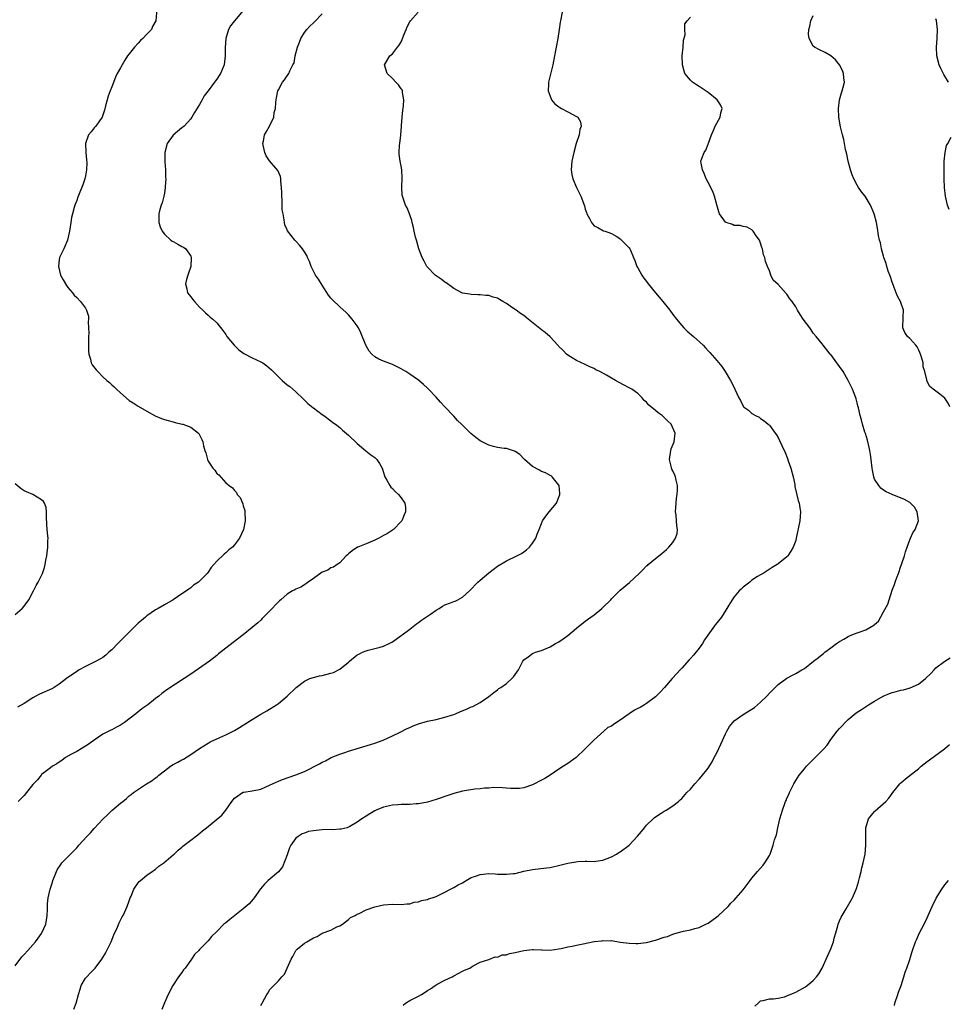
# Model space of a CAD drawing. Units: inches. Extents: x 2604000 to 2607000, y 1512000 to 1515000.
# Drawn here: x 2604884 to 2605096, y 1513635 to 1513859 of the extents above; entities that cross this region are included whole.
import ezdxf

# ---------------------------------------------------------------- set-up
doc = ezdxf.new("R2010")
doc.units = ezdxf.units.IN
doc.header["$MEASUREMENT"] = 0
doc.layers.add('LD26041512_10ft', color=63, linetype='Continuous')

msp = doc.modelspace()

# ---------------------------------------------------------------- linework, layer by layer
at = {"layer": 'LD26041512_10ft'}
for points, elevation in [([(2604915.38, 1513862.62), (2604915.07, 1513859), (2604914.33, 1513857.67), (2604914.03, 1513857), (2604913, 1513855.99), (2604912.12, 1513855), (2604911.52, 1513854.48), (2604911, 1513853.88), (2604910.2, 1513853), (2604909, 1513851.5), (2604908.62, 1513851), (2604907.98, 1513850.02), (2604907.35, 1513849), (2604907, 1513848.3), (2604906.27, 1513847), (2604905.83, 1513846.17), (2604905, 1513843.96), (2604904.61, 1513843), (2604904.19, 1513841.81), (2604903.93, 1513841), (2604903.58, 1513839.58), (2604903.36, 1513838.64), (2604903, 1513837.46), (2604902.8, 1513837), (2604902.18, 1513836.18), (2604901.34, 1513835), (2604901, 1513834.62), (2604900.29, 1513833.71), (2604899.72, 1513833), (2604899.02, 1513831), (2604899.08, 1513829), (2604899.27, 1513827.27), (2604899.28, 1513826.72), (2604899.25, 1513825), (2604899, 1513823.67), (2604898.86, 1513823), (2604898.38, 1513821.62), (2604897.57, 1513819.57), (2604897.23, 1513818.77), (2604897, 1513818.03), (2604896.61, 1513817), (2604896.46, 1513816.46), (2604896.01, 1513815), (2604895.82, 1513814.18), (2604895.63, 1513813), (2604895.36, 1513811), (2604894.94, 1513809), (2604894.06, 1513807), (2604893.06, 1513805), (2604893, 1513804.58), (2604892.83, 1513803), (2604893.34, 1513801), (2604893.91, 1513799.91), (2604894.64, 1513798.64), (2604895, 1513798.21), (2604896.06, 1513797), (2604896.46, 1513796.46), (2604897, 1513795.89), (2604897.9, 1513795), (2604899, 1513793.46), (2604899.27, 1513793), (2604899.68, 1513791.68), (2604899.7, 1513791), (2604899.63, 1513790.37), (2604899.73, 1513789), (2604899.74, 1513787.74), (2604899.7, 1513787), (2604899.73, 1513786.27), (2604899.66, 1513783.66), (2604899.76, 1513783), (2604900.12, 1513781.88), (2604900.29, 1513781), (2604900.56, 1513780.56), (2604901.44, 1513779.44), (2604901.79, 1513779), (2604903, 1513777.84), (2604903.91, 1513777), (2604904.5, 1513776.5), (2604905, 1513776), (2604905.57, 1513775.57), (2604906.11, 1513775), (2604907, 1513774.14), (2604909, 1513772.39), (2604909.85, 1513771.85), (2604911, 1513771.1), (2604913, 1513769.97), (2604914.93, 1513768.94), (2604916.33, 1513768.33), (2604917, 1513768.09), (2604917.84, 1513767.84), (2604919, 1513767.52), (2604919.44, 1513767.44), (2604921.05, 1513767.05), (2604921.22, 1513767), (2604923, 1513766.32), (2604924.77, 1513765), (2604924.88, 1513764.88), (2604925, 1513764.56), (2604925.53, 1513763.53), (2604925.75, 1513763), (2604925.9, 1513762.1), (2604926.26, 1513761), (2604926.49, 1513760.49), (2604926.83, 1513759), (2604927, 1513758.6), (2604928.08, 1513757), (2604928.52, 1513756.52), (2604929, 1513755.75), (2604929.44, 1513755.44), (2604931, 1513753.68), (2604931.75, 1513753), (2604932.52, 1513752.52), (2604933, 1513751.86), (2604933.43, 1513751.43), (2604933.63, 1513751), (2604934.28, 1513750.28), (2604934.86, 1513748.86), (2604935, 1513748.37), (2604935.33, 1513747.33), (2604935.39, 1513747), (2604935.46, 1513745), (2604935.06, 1513743), (2604934.17, 1513741), (2604933, 1513739.51), (2604932.55, 1513739), (2604931.67, 1513738.33), (2604931, 1513737.69), (2604930.61, 1513737.39), (2604929, 1513735.81), (2604928.31, 1513735), (2604927.68, 1513734.32), (2604927, 1513733.29), (2604926.79, 1513733), (2604924.78, 1513731), (2604923.68, 1513730.32), (2604923, 1513729.7), (2604922.58, 1513729.42), (2604922.07, 1513729), (2604921, 1513728.3), (2604918.98, 1513727), (2604917, 1513725.85), (2604915.61, 1513725), (2604915, 1513724.65), (2604913, 1513723.29), (2604912.71, 1513723), (2604911.75, 1513722.25), (2604911, 1513721.62), (2604910.69, 1513721.31), (2604910.42, 1513721), (2604908.38, 1513719), (2604907.71, 1513718.29), (2604907, 1513717.58), (2604906.69, 1513717.31), (2604906.4, 1513717), (2604905, 1513715.59), (2604904.35, 1513715), (2604903.66, 1513714.34), (2604903, 1513713.85), (2604902.47, 1513713.53), (2604901.46, 1513713), (2604901, 1513712.72), (2604899, 1513711.74), (2604897.57, 1513711), (2604897.24, 1513710.76), (2604894.68, 1513709), (2604893, 1513707.71), (2604891.9, 1513707), (2604891.31, 1513706.69), (2604888.54, 1513705.46), (2604887.71, 1513705), (2604887, 1513704.59), (2604885, 1513703.35), (2604883.49, 1513702.51)], 7890), ([(2604935, 1513861.33), (2604932.96, 1513859), (2604932.11, 1513857.89), (2604931.6, 1513857), (2604931.02, 1513855), (2604930.9, 1513852.9), (2604930.9, 1513851), (2604930.62, 1513849), (2604929.81, 1513847), (2604929.48, 1513846.52), (2604929, 1513845.71), (2604928.68, 1513845.32), (2604928.47, 1513845), (2604927, 1513843.03), (2604926.09, 1513841.91), (2604925.61, 1513841), (2604925, 1513839.9), (2604923.87, 1513838.13), (2604923.25, 1513837), (2604923, 1513836.65), (2604921.52, 1513835), (2604921.24, 1513834.76), (2604921, 1513834.6), (2604919, 1513832.93), (2604917.65, 1513831), (2604917.08, 1513829), (2604917.1, 1513827.1), (2604917.13, 1513826.87), (2604917.27, 1513825), (2604917.26, 1513823.26), (2604917.32, 1513823), (2604917.21, 1513821.21), (2604917.22, 1513821), (2604917, 1513819.7), (2604916.9, 1513819), (2604916.48, 1513817.52), (2604916.29, 1513817), (2604915.96, 1513815.96), (2604915.7, 1513815), (2604915.73, 1513814.27), (2604915.74, 1513813), (2604916.04, 1513812.04), (2604916.5, 1513811), (2604917, 1513810.32), (2604918.49, 1513809), (2604918.79, 1513808.79), (2604919, 1513808.66), (2604920.09, 1513808.09), (2604921, 1513807.57), (2604921.38, 1513807.38), (2604921.9, 1513807), (2604923, 1513805.37), (2604923.15, 1513805), (2604923, 1513803), (2604922.53, 1513801.47), (2604922.34, 1513801), (2604922.03, 1513800.03), (2604921.83, 1513799), (2604922.15, 1513797.85), (2604922.29, 1513797), (2604923, 1513796.04), (2604923.46, 1513795.46), (2604923.84, 1513795), (2604925, 1513793.71), (2604925.77, 1513793), (2604926.38, 1513792.38), (2604927, 1513791.85), (2604927.44, 1513791.44), (2604928.04, 1513791), (2604929, 1513790.12), (2604930.36, 1513788.36), (2604931, 1513787.45), (2604931.24, 1513787), (2604932.92, 1513785), (2604934, 1513784), (2604935.16, 1513783.16), (2604937, 1513782.18), (2604939, 1513781.27), (2604939.46, 1513781), (2604940.36, 1513780.36), (2604941.45, 1513779.45), (2604943, 1513777.8), (2604943.85, 1513777), (2604945, 1513776.02), (2604945.59, 1513775.59), (2604946.33, 1513775), (2604947, 1513774.4), (2604948.75, 1513772.75), (2604949, 1513772.48), (2604949.76, 1513771.76), (2604950.86, 1513770.86), (2604951, 1513770.72), (2604953, 1513769.26), (2604953.39, 1513769), (2604955, 1513767.81), (2604955.44, 1513767.44), (2604956.06, 1513767), (2604957, 1513766.28), (2604957.66, 1513765.66), (2604959, 1513764.55), (2604961, 1513762.61), (2604962.93, 1513760.93), (2604964.06, 1513760.06), (2604965, 1513759.39), (2604965.21, 1513759.21), (2604965.43, 1513759), (2604966.06, 1513758.06), (2604966.65, 1513757), (2604966.73, 1513756.73), (2604967, 1513755.99), (2604967.21, 1513755.21), (2604967.29, 1513755), (2604967.78, 1513754.22), (2604968.42, 1513753), (2604968.67, 1513752.67), (2604969, 1513752.34), (2604969.64, 1513751.64), (2604970.42, 1513751), (2604971, 1513750.22), (2604971.86, 1513749), (2604972, 1513748), (2604972, 1513747), (2604971.67, 1513746.33), (2604971.18, 1513745), (2604971, 1513744.8), (2604969.24, 1513743), (2604967.91, 1513742.09), (2604967, 1513741.62), (2604965.91, 1513741), (2604965, 1513740.56), (2604963, 1513739.72), (2604961.12, 1513739), (2604961.04, 1513738.96), (2604959.87, 1513738.13), (2604959, 1513737.47), (2604958.76, 1513737.24), (2604958.46, 1513737), (2604957, 1513735.43), (2604956.43, 1513735), (2604955.59, 1513734.41), (2604955, 1513734.23), (2604954.26, 1513733.74), (2604953, 1513733.24), (2604951, 1513731.82), (2604949.79, 1513731), (2604949, 1513730.42), (2604948.12, 1513729.88), (2604947, 1513729.37), (2604946.77, 1513729.23), (2604946.24, 1513729), (2604945, 1513728.25), (2604943.54, 1513727), (2604943.27, 1513726.73), (2604943, 1513726.52), (2604941, 1513724.4), (2604939.64, 1513723), (2604939.33, 1513722.67), (2604939, 1513722.35), (2604938.29, 1513721.71), (2604937, 1513720.62), (2604934.97, 1513719), (2604932.73, 1513717.27), (2604929.38, 1513714.62), (2604929, 1513714.28), (2604927.32, 1513713), (2604923, 1513710), (2604921.5, 1513709), (2604917.54, 1513706.46), (2604916.42, 1513705.58), (2604915.73, 1513705), (2604915, 1513704.46), (2604913.2, 1513703), (2604911.87, 1513702.13), (2604910.52, 1513701), (2604907.94, 1513699), (2604907, 1513698.36), (2604906.06, 1513697.94), (2604905, 1513697.32), (2604904.77, 1513697.23), (2604903, 1513696.34), (2604901, 1513695), (2604899.87, 1513694.13), (2604899, 1513693.59), (2604898.65, 1513693.35), (2604898.01, 1513693), (2604897, 1513692.39), (2604895.69, 1513691.69), (2604894.48, 1513691), (2604893.65, 1513690.35), (2604893, 1513689.96), (2604892.44, 1513689.56), (2604891.46, 1513689), (2604891, 1513688.64), (2604889.54, 1513687.54), (2604889, 1513687.12), (2604888.87, 1513687), (2604888.06, 1513685.94), (2604887, 1513684.84), (2604885.57, 1513683), (2604885, 1513682.35), (2604884.31, 1513681.69), (2604883.67, 1513681)], 7900), ([(2604896.37, 1513633.63), (2604896.89, 1513635), (2604897.44, 1513637), (2604897.8, 1513638.2), (2604898.06, 1513639), (2604899, 1513640.66), (2604899.28, 1513641), (2604900.13, 1513641.87), (2604901.19, 1513643), (2604902.73, 1513645), (2604903.59, 1513646.41), (2604903.91, 1513647), (2604904.89, 1513649), (2604905.45, 1513650.55), (2604906.29, 1513652.29), (2604906.67, 1513653.33), (2604907, 1513653.88), (2604907.35, 1513654.65), (2604907.59, 1513655), (2604908.5, 1513657), (2604909, 1513658.31), (2604909.23, 1513659), (2604909.41, 1513659.41), (2604910.04, 1513661), (2604911, 1513662.43), (2604911.25, 1513662.75), (2604911.54, 1513663), (2604913, 1513664.16), (2604914.22, 1513665), (2604914.66, 1513665.34), (2604915, 1513665.57), (2604915.76, 1513666.24), (2604916.87, 1513667), (2604919, 1513668.8), (2604919.23, 1513669), (2604920.12, 1513669.88), (2604921, 1513670.58), (2604921.21, 1513670.79), (2604923, 1513672.18), (2604924.61, 1513673.39), (2604925.73, 1513674.27), (2604926.61, 1513675), (2604930.14, 1513677.86), (2604931, 1513679), (2604932.37, 1513681), (2604933, 1513681.75), (2604933.73, 1513682.27), (2604934.83, 1513683), (2604935, 1513683.08), (2604935.1, 1513683.1), (2604937, 1513683.4), (2604939, 1513683.8), (2604941, 1513684.68), (2604941.63, 1513685), (2604943, 1513685.64), (2604943.98, 1513686.02), (2604945.46, 1513686.54), (2604947, 1513687.05), (2604949, 1513687.85), (2604952.42, 1513689.58), (2604953, 1513689.94), (2604953.72, 1513690.28), (2604955.07, 1513691), (2604957, 1513691.74), (2604958.13, 1513692.13), (2604959, 1513692.42), (2604964.04, 1513693.96), (2604965, 1513694.29), (2604966.87, 1513695), (2604969, 1513695.95), (2604970.79, 1513696.79), (2604972.39, 1513697.61), (2604973, 1513697.87), (2604973.77, 1513698.23), (2604975, 1513698.69), (2604977, 1513699.26), (2604979, 1513699.69), (2604981, 1513700.19), (2604983, 1513700.85), (2604983.39, 1513701), (2604984.52, 1513701.48), (2604985.94, 1513702.06), (2604987, 1513702.53), (2604987.34, 1513702.66), (2604988.06, 1513703), (2604989, 1513703.55), (2604991, 1513704.92), (2604992.14, 1513705.86), (2604993, 1513706.45), (2604993.29, 1513706.71), (2604993.74, 1513707), (2604995, 1513707.92), (2604996.23, 1513709), (2604996.6, 1513709.4), (2604997, 1513709.92), (2604997.79, 1513711), (2604998.79, 1513713), (2604999, 1513713.28), (2605000.01, 1513714), (2605001, 1513714.74), (2605001.66, 1513715), (2605003, 1513715.38), (2605005, 1513716.24), (2605006.2, 1513717), (2605007, 1513717.39), (2605007.95, 1513718.05), (2605009, 1513718.83), (2605011, 1513720.47), (2605013, 1513722.07), (2605013.55, 1513722.45), (2605015, 1513723.54), (2605016.78, 1513725), (2605017, 1513725.2), (2605018.82, 1513727), (2605019, 1513727.19), (2605021, 1513729.14), (2605023.06, 1513730.94), (2605025.31, 1513733), (2605026.17, 1513733.83), (2605027, 1513734.69), (2605027.18, 1513734.82), (2605027.35, 1513735), (2605029, 1513736.39), (2605030.45, 1513737.55), (2605031, 1513738.02), (2605031.54, 1513738.46), (2605032.09, 1513739), (2605033, 1513740.07), (2605033.61, 1513741), (2605033.93, 1513742.07), (2605034.03, 1513743), (2605033.87, 1513743.87), (2605033.82, 1513745), (2605033.71, 1513746.29), (2605033.6, 1513747), (2605033.7, 1513749), (2605033.83, 1513750.17), (2605033.98, 1513751), (2605034.05, 1513752.05), (2605034.04, 1513753), (2605033.72, 1513754.28), (2605033.57, 1513755), (2605033.42, 1513755.42), (2605033, 1513756.36), (2605032.78, 1513756.78), (2605032.68, 1513757), (2605032.59, 1513757.41), (2605032.19, 1513759), (2605032.53, 1513761), (2605032.63, 1513761.37), (2605033.26, 1513763), (2605033.48, 1513765), (2605032.57, 1513767), (2605031.75, 1513767.75), (2605031, 1513768.54), (2605030.75, 1513768.75), (2605030.51, 1513769), (2605029.61, 1513769.61), (2605029, 1513770.17), (2605027.45, 1513771.45), (2605027, 1513772.02), (2605026.45, 1513772.45), (2605025.99, 1513773), (2605025, 1513774.02), (2605023.59, 1513775), (2605023, 1513775.34), (2605021.88, 1513775.88), (2605020.58, 1513776.58), (2605019.92, 1513777), (2605019, 1513777.49), (2605017.82, 1513778.18), (2605016.34, 1513779), (2605015.44, 1513779.44), (2605015, 1513779.72), (2605014.06, 1513780.06), (2605013, 1513780.65), (2605011, 1513781.54), (2605009, 1513782.76), (2605008.71, 1513783), (2605007.9, 1513783.9), (2605007, 1513784.75), (2605006.89, 1513784.89), (2605006.78, 1513785), (2605005, 1513786.91), (2605003.89, 1513787.89), (2605003, 1513788.5), (2604999.99, 1513791), (2604999, 1513791.78), (2604998.23, 1513792.23), (2604997.24, 1513793), (2604996.43, 1513793.57), (2604995, 1513794.51), (2604994.21, 1513795), (2604993.43, 1513795.43), (2604993, 1513795.72), (2604991.98, 1513795.98), (2604991, 1513796.33), (2604990.36, 1513796.36), (2604989, 1513796.51), (2604988.51, 1513796.51), (2604987, 1513796.59), (2604986.64, 1513796.64), (2604985, 1513796.93), (2604983, 1513797.95), (2604982.45, 1513798.45), (2604981.61, 1513799), (2604981.26, 1513799.26), (2604981, 1513799.38), (2604980.12, 1513800.12), (2604979, 1513800.81), (2604978.79, 1513801), (2604977, 1513802.85), (2604976.89, 1513803), (2604976.22, 1513804.22), (2604975.82, 1513805), (2604975.04, 1513807), (2604974.49, 1513809), (2604974.31, 1513809.69), (2604974.01, 1513811), (2604973.84, 1513811.84), (2604973.52, 1513813), (2604973.43, 1513813.43), (2604972.9, 1513815), (2604972.38, 1513816.38), (2604972.02, 1513817), (2604971.29, 1513819), (2604971.25, 1513819.25), (2604971.13, 1513821), (2604971.23, 1513823.23), (2604971.14, 1513825), (2604971, 1513825.89), (2604970.77, 1513827), (2604970.56, 1513828.56), (2604970.55, 1513829), (2604970.64, 1513830.64), (2604970.72, 1513831), (2604970.95, 1513832.95), (2604970.97, 1513833.03), (2604971.11, 1513834.89), (2604971.1, 1513835.1), (2604971.24, 1513837), (2604971.39, 1513838.61), (2604971.45, 1513839), (2604971.58, 1513839.58), (2604971.65, 1513841), (2604971.31, 1513842.69), (2604971.33, 1513843), (2604971.23, 1513843.23), (2604971, 1513843.49), (2604970.39, 1513844.39), (2604969.76, 1513845), (2604969, 1513845.84), (2604967.85, 1513847), (2604967.23, 1513849), (2604968.44, 1513851), (2604969, 1513851.46), (2604970.14, 1513853), (2604970.53, 1513853.47), (2604971, 1513854.23), (2604971.27, 1513854.73), (2604971.57, 1513855.57), (2604972.13, 1513857), (2604972.4, 1513857.6), (2604973, 1513858.8), (2604973.12, 1513859), (2604974.86, 1513861)], 7920), ([(2605007.74, 1513861), (2605007.32, 1513859), (2605007.3, 1513858.71), (2605007.06, 1513857), (2605006.76, 1513855), (2605006.36, 1513853), (2605006.24, 1513852.24), (2605006, 1513851), (2605005.64, 1513849), (2605005.16, 1513847.16), (2605004.71, 1513845.29), (2605004.61, 1513845), (2605004.58, 1513844.58), (2605004.57, 1513843), (2605005, 1513841.8), (2605005.33, 1513841), (2605006.08, 1513840.08), (2605007, 1513839.4), (2605007.21, 1513839.21), (2605007.6, 1513839), (2605009, 1513838.28), (2605011, 1513837.2), (2605011.29, 1513837), (2605011.95, 1513835.95), (2605012.07, 1513835), (2605011.76, 1513834.24), (2605011.61, 1513833), (2605010.94, 1513831), (2605010.37, 1513829), (2605009.97, 1513827), (2605009.82, 1513825), (2605009.95, 1513823.95), (2605010.13, 1513823), (2605010.97, 1513820.97), (2605011.65, 1513819.65), (2605012.02, 1513819), (2605012.82, 1513816.82), (2605013, 1513816.06), (2605013.27, 1513815.27), (2605013.39, 1513815), (2605013.94, 1513813.94), (2605014.4, 1513813), (2605014.69, 1513812.69), (2605015, 1513812.25), (2605015.84, 1513811.84), (2605017.14, 1513811.14), (2605017.53, 1513811), (2605019, 1513810.53), (2605020.17, 1513809.83), (2605021, 1513809.29), (2605022.11, 1513808.11), (2605023, 1513807.26), (2605023.18, 1513807), (2605023.29, 1513806.71), (2605024.04, 1513805), (2605024.32, 1513804.32), (2605024.8, 1513803), (2605025, 1513802.68), (2605025.92, 1513801), (2605026.35, 1513800.35), (2605027, 1513799.53), (2605027.37, 1513799), (2605029.02, 1513797), (2605030.71, 1513795), (2605032.32, 1513793), (2605033, 1513792.05), (2605033.79, 1513791), (2605035, 1513789.5), (2605035.47, 1513789), (2605036.26, 1513788.26), (2605037.69, 1513787), (2605039.86, 1513785), (2605040.44, 1513784.44), (2605041, 1513783.78), (2605041.4, 1513783.4), (2605043, 1513781.53), (2605044.14, 1513780.14), (2605044.89, 1513779), (2605046.11, 1513777), (2605046.42, 1513776.43), (2605047.14, 1513775), (2605048.06, 1513773), (2605048.42, 1513772.42), (2605049, 1513771.16), (2605049.07, 1513771.07), (2605049.13, 1513771), (2605050.2, 1513770.2), (2605051, 1513769.43), (2605051.8, 1513769), (2605052.64, 1513768.64), (2605053, 1513768.35), (2605053.78, 1513767.78), (2605054.73, 1513767), (2605054.89, 1513766.89), (2605055, 1513766.77), (2605056.29, 1513765), (2605056.61, 1513764.61), (2605057, 1513763.95), (2605057.33, 1513763.33), (2605057.84, 1513762.16), (2605058.59, 1513760.59), (2605059.16, 1513759.16), (2605059.31, 1513758.69), (2605059.9, 1513757), (2605060.41, 1513755), (2605060.77, 1513753.23), (2605060.82, 1513752.82), (2605061.2, 1513751.2), (2605061.59, 1513749.59), (2605061.78, 1513749), (2605061.92, 1513747.92), (2605062.1, 1513747), (2605062.03, 1513745.97), (2605061.94, 1513745), (2605061.1, 1513741), (2605061, 1513740.52), (2605060.42, 1513739), (2605059.92, 1513738.08), (2605059.22, 1513737), (2605059, 1513736.74), (2605057, 1513735.15), (2605056.77, 1513735), (2605055.65, 1513734.35), (2605053.6, 1513733), (2605053, 1513732.69), (2605052.26, 1513732.26), (2605051, 1513731.42), (2605050.51, 1513731), (2605049, 1513729.88), (2605048.58, 1513729.42), (2605048.13, 1513729), (2605047, 1513727.66), (2605046.53, 1513727), (2605045.78, 1513725.78), (2605045.33, 1513725), (2605044.04, 1513723), (2605042.68, 1513721.32), (2605042.49, 1513721), (2605040.19, 1513717.81), (2605039.72, 1513717), (2605039, 1513715.96), (2605037.68, 1513714.32), (2605037, 1513713.56), (2605036.72, 1513713.28), (2605035, 1513711.38), (2605034.63, 1513711), (2605033.87, 1513710.13), (2605032.82, 1513709), (2605031.04, 1513706.96), (2605030.09, 1513705.91), (2605029, 1513704.83), (2605027, 1513703.31), (2605026.52, 1513703), (2605025.56, 1513702.44), (2605025, 1513702.22), (2605024.23, 1513701.77), (2605023, 1513700.99), (2605021, 1513699.56), (2605019.45, 1513698.55), (2605019, 1513698.16), (2605018.16, 1513697.84), (2605017.25, 1513697), (2605014.98, 1513695), (2605013, 1513692.97), (2605010.94, 1513691), (2605009, 1513689.68), (2605008.07, 1513689), (2605007, 1513688.36), (2605005, 1513687), (2605003.76, 1513686.24), (2605003, 1513685.82), (2605001, 1513684.79), (2604999, 1513684.13), (2604997.97, 1513683.97), (2604997, 1513683.92), (2604995.93, 1513683.93), (2604995, 1513684.04), (2604994.09, 1513684.09), (2604992.14, 1513684.14), (2604991, 1513684.02), (2604990, 1513684), (2604989, 1513683.86), (2604987.78, 1513683.78), (2604985.42, 1513683.42), (2604985, 1513683.34), (2604983, 1513682.83), (2604981.66, 1513682.34), (2604981, 1513682.15), (2604980.17, 1513681.83), (2604979, 1513681.42), (2604977, 1513680.83), (2604975, 1513680.46), (2604974.41, 1513680.41), (2604973, 1513680.3), (2604971, 1513680.27), (2604970.24, 1513680.24), (2604969, 1513680.16), (2604967, 1513679.7), (2604965.29, 1513679), (2604965, 1513678.85), (2604963.86, 1513678.14), (2604963, 1513677.62), (2604962.06, 1513677), (2604961, 1513676.24), (2604959.27, 1513675.27), (2604959, 1513675.1), (2604958.66, 1513675), (2604957.34, 1513674.66), (2604957, 1513674.65), (2604955.45, 1513674.55), (2604955, 1513674.57), (2604953, 1513674.53), (2604951.6, 1513674.4), (2604951, 1513674.29), (2604949.89, 1513674.11), (2604949, 1513673.77), (2604948.4, 1513673.6), (2604947.55, 1513673), (2604947, 1513672.59), (2604945.87, 1513671), (2604945.57, 1513670.43), (2604945, 1513668.78), (2604943.94, 1513666.06), (2604943, 1513664.92), (2604940.71, 1513663), (2604939.84, 1513662.16), (2604938.91, 1513661.09), (2604937.48, 1513659), (2604937.27, 1513658.73), (2604936.34, 1513657.66), (2604935, 1513656.47), (2604933.06, 1513655), (2604931.92, 1513654.08), (2604931, 1513653.29), (2604930.58, 1513653), (2604929, 1513651.36), (2604927.77, 1513650.23), (2604927, 1513649.22), (2604926.8, 1513649), (2604925, 1513647.2), (2604924.85, 1513647), (2604923.9, 1513646.1), (2604923.2, 1513645), (2604923, 1513644.76), (2604921.72, 1513643), (2604921.39, 1513642.61), (2604921, 1513641.99), (2604920.26, 1513641), (2604918.92, 1513639), (2604917.83, 1513637), (2604917.06, 1513635.06), (2604916.44, 1513633.56)], 7930), ([(2604883, 1513643.47), (2604884.48, 1513645.52), (2604885, 1513646.11), (2604885.85, 1513647), (2604887, 1513648.3), (2604887.58, 1513649), (2604888.2, 1513649.8), (2604889, 1513650.88), (2604889.08, 1513651), (2604889.93, 1513653), (2604890.11, 1513653.89), (2604890.26, 1513655), (2604890.33, 1513656.34), (2604890.35, 1513657.65), (2604890.53, 1513659), (2604890.95, 1513661), (2604891.45, 1513662.55), (2604891.55, 1513663), (2604891.91, 1513663.9), (2604892.36, 1513665), (2604892.58, 1513665.42), (2604893.36, 1513666.64), (2604893.64, 1513667), (2604895, 1513668.38), (2604895.57, 1513669), (2604897, 1513670.42), (2604897.51, 1513671), (2604899.33, 1513673), (2604900.14, 1513673.86), (2604901, 1513674.84), (2604903, 1513676.96), (2604904.05, 1513677.95), (2604905, 1513678.91), (2604907, 1513680.58), (2604907.52, 1513681), (2604908.36, 1513681.64), (2604909, 1513682.24), (2604909.46, 1513682.54), (2604909.96, 1513683), (2604912.96, 1513685), (2604914.25, 1513685.75), (2604915, 1513686.37), (2604915.38, 1513686.62), (2604915.75, 1513687), (2604917, 1513687.99), (2604918.37, 1513689), (2604919, 1513689.4), (2604920.07, 1513689.93), (2604921, 1513690.47), (2604921.35, 1513690.65), (2604923, 1513691.68), (2604925, 1513693.05), (2604927, 1513694.31), (2604927.45, 1513694.55), (2604929, 1513695.3), (2604931, 1513696.21), (2604933, 1513697.18), (2604934.12, 1513697.88), (2604935, 1513698.38), (2604937, 1513699.7), (2604939, 1513700.9), (2604940.35, 1513701.65), (2604942.6, 1513703), (2604943, 1513703.31), (2604945, 1513705), (2604947.04, 1513706.96), (2604949, 1513708.44), (2604950.19, 1513709), (2604951, 1513709.28), (2604952.35, 1513709.65), (2604953, 1513709.73), (2604955, 1513710.21), (2604955.58, 1513710.42), (2604957, 1513711.13), (2604959, 1513712.77), (2604959.26, 1513713), (2604961, 1513714.4), (2604961.39, 1513714.61), (2604962.22, 1513715), (2604963, 1513715.33), (2604963.46, 1513715.46), (2604965, 1513715.83), (2604966.2, 1513716.2), (2604967, 1513716.4), (2604968.31, 1513717), (2604968.76, 1513717.24), (2604969, 1513717.39), (2604971, 1513718.81), (2604971.23, 1513719), (2604973, 1513720.27), (2604974.49, 1513721.51), (2604975, 1513721.81), (2604975.64, 1513722.36), (2604977.73, 1513723.73), (2604979, 1513724.6), (2604979.67, 1513725), (2604980.47, 1513725.53), (2604981, 1513725.8), (2604982.3, 1513726.3), (2604983, 1513726.59), (2604983.31, 1513726.69), (2604983.95, 1513727), (2604985, 1513727.56), (2604986.61, 1513729), (2604988.53, 1513731), (2604989, 1513731.46), (2604991, 1513733.15), (2604993, 1513734.63), (2604995, 1513735.83), (2604997.42, 1513737), (2604998.45, 1513737.55), (2604999, 1513737.92), (2604999.62, 1513738.38), (2605000.28, 1513739), (2605001, 1513739.88), (2605001.7, 1513741), (2605002.06, 1513741.94), (2605002.49, 1513743), (2605003, 1513744.39), (2605003.28, 1513745), (2605003.99, 1513746.01), (2605004.78, 1513747), (2605006.43, 1513749), (2605007, 1513750.35), (2605007.24, 1513751), (2605007.24, 1513751.24), (2605007.07, 1513753), (2605007, 1513753.11), (2605005.48, 1513755), (2605005.21, 1513755.21), (2605005, 1513755.3), (2605003.91, 1513755.91), (2605003, 1513756.25), (2605002.53, 1513756.53), (2605001, 1513757.38), (2604999.17, 1513759), (2604998.08, 1513760.08), (2604997, 1513760.79), (2604996.86, 1513760.86), (2604996.39, 1513761), (2604995, 1513761.45), (2604994.51, 1513761.49), (2604993, 1513761.71), (2604992.08, 1513761.92), (2604991, 1513762.23), (2604989.51, 1513763), (2604989.18, 1513763.18), (2604989, 1513763.26), (2604988.02, 1513764.02), (2604986.91, 1513764.91), (2604985, 1513766.79), (2604984.81, 1513767), (2604983.85, 1513767.85), (2604983, 1513768.85), (2604982.92, 1513768.92), (2604981, 1513771.01), (2604980.01, 1513772.01), (2604979, 1513773.21), (2604977.22, 1513775), (2604977, 1513775.26), (2604976.09, 1513776.09), (2604975, 1513777.06), (2604973, 1513778.44), (2604972.11, 1513779), (2604971, 1513779.64), (2604970.12, 1513780.12), (2604969, 1513780.66), (2604967, 1513781.42), (2604965.88, 1513781.88), (2604965, 1513782.36), (2604964.29, 1513783), (2604963.7, 1513783.7), (2604963, 1513784.85), (2604962.92, 1513785), (2604961.84, 1513787.84), (2604961.26, 1513789), (2604961, 1513789.43), (2604959.82, 1513791), (2604959, 1513791.95), (2604958.48, 1513792.48), (2604957, 1513793.8), (2604955.37, 1513795.36), (2604955, 1513795.76), (2604954.47, 1513796.47), (2604953, 1513798.69), (2604952.12, 1513800.12), (2604951.51, 1513801), (2604950.45, 1513803), (2604950.08, 1513804.08), (2604949.66, 1513805), (2604949.49, 1513805.49), (2604949, 1513806.34), (2604948.51, 1513807), (2604947.83, 1513807.83), (2604947, 1513808.77), (2604946.75, 1513809), (2604945.1, 1513811.1), (2604945, 1513811.37), (2604944.5, 1513812.5), (2604944.4, 1513813), (2604944.36, 1513813.64), (2604944.06, 1513815), (2604943.9, 1513815.9), (2604943.84, 1513818.16), (2604943.77, 1513819), (2604943.77, 1513819.77), (2604943.73, 1513821), (2604943.53, 1513822.47), (2604943.55, 1513823), (2604943.52, 1513823.52), (2604942.9, 1513824.9), (2604941, 1513827.09), (2604940.24, 1513828.24), (2604939.91, 1513829), (2604939.45, 1513831), (2604939.58, 1513831.58), (2604939.86, 1513833), (2604940.26, 1513833.74), (2604941, 1513835), (2604941.97, 1513837), (2604942.08, 1513838.08), (2604942.34, 1513839), (2604942.39, 1513840.39), (2604942.49, 1513841), (2604942.56, 1513841.44), (2604942.89, 1513843), (2604943, 1513843.24), (2604943.96, 1513845), (2604944.43, 1513845.57), (2604945, 1513846.46), (2604945.23, 1513846.77), (2604945.37, 1513847), (2604945.6, 1513847.6), (2604946.33, 1513849), (2604946.58, 1513849.42), (2604946.87, 1513851), (2604947.37, 1513853), (2604947.84, 1513854.16), (2604948.11, 1513855), (2604949, 1513856.35), (2604949.5, 1513857), (2604950.21, 1513857.79), (2604951, 1513858.55), (2604951.24, 1513858.76), (2604953, 1513860.56)], 7910), ([(2604939, 1513634.47), (2604939.31, 1513635), (2604940.38, 1513637), (2604940.64, 1513637.36), (2604941, 1513638), (2604943, 1513640.07), (2604943.83, 1513641), (2604944.43, 1513641.57), (2604945, 1513642.97), (2604945.91, 1513645), (2604946.34, 1513645.66), (2604946.96, 1513647), (2604947.31, 1513647.31), (2604949, 1513648.67), (2604949.46, 1513649), (2604951, 1513649.91), (2604951.83, 1513650.17), (2604953, 1513650.97), (2604955, 1513651.67), (2604956.37, 1513652.37), (2604957, 1513652.59), (2604957.64, 1513653), (2604959, 1513654.05), (2604959.47, 1513654.53), (2604960.49, 1513655), (2604961, 1513655.28), (2604961.44, 1513655.44), (2604963, 1513656.24), (2604965, 1513656.95), (2604967, 1513657.45), (2604969, 1513657.59), (2604971, 1513657.51), (2604972.34, 1513657.66), (2604973, 1513657.65), (2604974, 1513658), (2604975, 1513658.09), (2604975.63, 1513658.37), (2604977, 1513658.64), (2604977.25, 1513658.75), (2604978.08, 1513659), (2604979, 1513659.34), (2604979.61, 1513659.61), (2604981, 1513660.3), (2604982.25, 1513661), (2604983, 1513661.38), (2604984.03, 1513661.97), (2604985, 1513662.46), (2604985.86, 1513663), (2604987, 1513663.61), (2604987.94, 1513663.94), (2604989, 1513664.35), (2604991, 1513664.54), (2604992.48, 1513664.48), (2604993, 1513664.43), (2604994.44, 1513664.44), (2604995, 1513664.38), (2604996.58, 1513664.58), (2604997, 1513664.59), (2604999, 1513665.06), (2605001, 1513665.46), (2605004.15, 1513665.85), (2605005, 1513665.96), (2605007.5, 1513666.5), (2605009, 1513666.89), (2605011.32, 1513667.32), (2605013, 1513667.36), (2605013.39, 1513667.39), (2605015, 1513667.32), (2605015.39, 1513667.39), (2605017, 1513667.6), (2605019, 1513668.36), (2605020.15, 1513669), (2605020.67, 1513669.33), (2605021, 1513669.47), (2605023, 1513671), (2605024.94, 1513673.06), (2605025.84, 1513674.16), (2605026.49, 1513675), (2605027, 1513675.57), (2605028.48, 1513677), (2605028.75, 1513677.25), (2605029, 1513677.46), (2605030.31, 1513678.31), (2605031, 1513678.76), (2605031.45, 1513679), (2605033, 1513679.99), (2605034.26, 1513681), (2605034.65, 1513681.35), (2605035, 1513681.67), (2605036.19, 1513683), (2605037, 1513683.82), (2605037.99, 1513685), (2605039, 1513686.06), (2605039.43, 1513686.57), (2605041, 1513688.56), (2605041.94, 1513690.06), (2605042.4, 1513691), (2605043, 1513692.08), (2605043.96, 1513694.04), (2605045, 1513696.38), (2605045.32, 1513697), (2605045.93, 1513698.07), (2605046.64, 1513699), (2605047, 1513699.38), (2605049, 1513700.84), (2605051.57, 1513702.43), (2605052.29, 1513703), (2605053, 1513703.61), (2605054.38, 1513705), (2605055, 1513705.68), (2605056.3, 1513707), (2605057, 1513707.68), (2605059, 1513709.11), (2605060.24, 1513709.76), (2605061, 1513710.14), (2605062.38, 1513711), (2605063, 1513711.33), (2605065.04, 1513713), (2605066.17, 1513713.83), (2605067, 1513714.49), (2605067.31, 1513714.69), (2605067.65, 1513715), (2605069, 1513715.99), (2605070.28, 1513717), (2605071, 1513717.49), (2605071.99, 1513718.02), (2605073, 1513718.61), (2605073.27, 1513718.73), (2605073.83, 1513719), (2605075, 1513719.42), (2605075.68, 1513719.68), (2605077, 1513720.1), (2605078.84, 1513721.16), (2605079, 1513721.33), (2605079.89, 1513722.11), (2605081, 1513724.25), (2605082, 1513726), (2605082.33, 1513727), (2605083, 1513729.19), (2605083.55, 1513730.45), (2605083.69, 1513731), (2605084.06, 1513732.06), (2605084.43, 1513733), (2605085, 1513734.63), (2605085.16, 1513735), (2605085.22, 1513735.22), (2605085.83, 1513737), (2605086.08, 1513737.92), (2605086.41, 1513739), (2605087, 1513740.68), (2605087.16, 1513741), (2605087.72, 1513742.28), (2605088.25, 1513743), (2605088.98, 1513744.98), (2605088.71, 1513747), (2605088.07, 1513748.07), (2605087.16, 1513749), (2605087, 1513749.13), (2605085.84, 1513749.84), (2605083, 1513750.96), (2605081.62, 1513751.62), (2605081, 1513751.96), (2605080.43, 1513752.43), (2605079.99, 1513753), (2605079, 1513754.48), (2605078.81, 1513755), (2605078.5, 1513756.5), (2605078.44, 1513757), (2605078.23, 1513759), (2605078.1, 1513760.09), (2605077.94, 1513761), (2605077.59, 1513762.41), (2605077.39, 1513763.39), (2605076.91, 1513764.91), (2605076.79, 1513765.21), (2605076.21, 1513767), (2605076.01, 1513768.01), (2605075.68, 1513769), (2605075.29, 1513770.71), (2605075.2, 1513771.2), (2605075, 1513771.85), (2605074.77, 1513772.77), (2605074.7, 1513773), (2605073.94, 1513775), (2605073, 1513777), (2605071.79, 1513779), (2605071, 1513780.2), (2605070.37, 1513781), (2605069, 1513782.9), (2605068.9, 1513783), (2605067.23, 1513785), (2605067, 1513785.35), (2605065.66, 1513787), (2605065, 1513787.8), (2605064.53, 1513788.53), (2605064.2, 1513789), (2605062.69, 1513791), (2605062.01, 1513792.01), (2605061.43, 1513793), (2605061, 1513793.79), (2605060.17, 1513795), (2605059.64, 1513795.64), (2605059, 1513796.67), (2605058.84, 1513796.84), (2605057, 1513798.88), (2605055.87, 1513799.87), (2605055.35, 1513801), (2605055, 1513801.98), (2605054.58, 1513803), (2605054.08, 1513804.08), (2605053.94, 1513805), (2605053.66, 1513805.66), (2605053.41, 1513807), (2605053.29, 1513807.29), (2605053, 1513808.31), (2605052.72, 1513809), (2605052.02, 1513809.98), (2605051.33, 1513811), (2605051.18, 1513811.18), (2605051, 1513811.34), (2605049.94, 1513811.94), (2605049, 1513812.13), (2605048.34, 1513812.34), (2605047, 1513812.35), (2605046.57, 1513812.57), (2605045.15, 1513813), (2605045, 1513813.07), (2605043.61, 1513815), (2605043.48, 1513815.48), (2605042.98, 1513817.02), (2605042.47, 1513819), (2605042.1, 1513820.1), (2605041, 1513822.12), (2605040.6, 1513823), (2605040.16, 1513824.16), (2605039.76, 1513825), (2605039.45, 1513826.55), (2605039.39, 1513827), (2605039.58, 1513827.58), (2605040.09, 1513829), (2605040.47, 1513829.53), (2605041, 1513830.84), (2605041.05, 1513830.94), (2605041.09, 1513831.09), (2605041.79, 1513833), (2605042.18, 1513833.82), (2605042.66, 1513835), (2605043, 1513835.65), (2605043.75, 1513837), (2605043.96, 1513838.04), (2605044.21, 1513839), (2605043.82, 1513839.82), (2605043.12, 1513841), (2605041, 1513842.66), (2605039, 1513843.99), (2605038.37, 1513844.37), (2605037.43, 1513845), (2605037.21, 1513845.21), (2605037, 1513845.46), (2605035.75, 1513847), (2605035.54, 1513847.54), (2605035.17, 1513849), (2605035.11, 1513851), (2605035.31, 1513853), (2605035.42, 1513854.58), (2605035.78, 1513855.78), (2605035.7, 1513857), (2605035.71, 1513858.29), (2605036.21, 1513859), (2605037, 1513859.82)], 7940), ([(2605096.17, 1513771), (2605095.79, 1513771.79), (2605095, 1513772.97), (2605093.89, 1513773.89), (2605092.38, 1513775), (2605091.63, 1513775.63), (2605090.92, 1513776.92), (2605090.9, 1513777.1), (2605090.45, 1513779), (2605090.11, 1513780.11), (2605090.04, 1513781), (2605089.69, 1513782.3), (2605089.47, 1513783), (2605089.34, 1513783.34), (2605089, 1513784.05), (2605088.67, 1513784.67), (2605088.43, 1513785), (2605087, 1513786.57), (2605086.5, 1513787), (2605085.89, 1513787.89), (2605085.41, 1513789), (2605085.41, 1513789.41), (2605085.54, 1513791), (2605085.53, 1513791.53), (2605085.6, 1513793), (2605084.94, 1513795), (2605084.19, 1513796.19), (2605083.92, 1513797), (2605083.22, 1513798.78), (2605083.12, 1513799), (2605083, 1513799.42), (2605082.61, 1513800.61), (2605082.44, 1513801), (2605082.09, 1513801.91), (2605081.79, 1513803), (2605081.65, 1513803.65), (2605081.11, 1513805), (2605081, 1513805.37), (2605080.59, 1513807), (2605080.34, 1513808.34), (2605080.15, 1513809), (2605079.92, 1513810.08), (2605079.68, 1513811.68), (2605079.42, 1513813), (2605078.91, 1513815), (2605078.05, 1513817), (2605076.81, 1513819), (2605075.98, 1513819.98), (2605075.36, 1513821), (2605075, 1513821.56), (2605074.28, 1513823), (2605073.87, 1513823.87), (2605073.53, 1513825), (2605072.96, 1513827), (2605072.63, 1513828.63), (2605072.35, 1513829.65), (2605071.95, 1513831.95), (2605071.64, 1513833), (2605071.2, 1513834.8), (2605070.81, 1513837), (2605070.74, 1513839), (2605071.02, 1513841), (2605071.45, 1513842.55), (2605071.61, 1513843), (2605071.85, 1513843.85), (2605072.11, 1513845), (2605072.01, 1513845.99), (2605071.94, 1513847), (2605071.65, 1513847.65), (2605070.99, 1513848.99), (2605070.07, 1513850.07), (2605069, 1513851.02), (2605067.75, 1513851.75), (2605066.41, 1513852.41), (2605065.3, 1513853), (2605065, 1513853.24), (2605064.08, 1513855), (2605063.94, 1513855.94), (2605063.99, 1513857), (2605064.23, 1513857.77), (2605064.47, 1513859), (2605065, 1513860.23)], 7950), ([(2605095.89, 1513845), (2605095, 1513846.39), (2605094.78, 1513846.78), (2605094.1, 1513848.1), (2605093.69, 1513849), (2605093.19, 1513851), (2605093.14, 1513853), (2605093.27, 1513855), (2605093.32, 1513857), (2605093.09, 1513859.09), (2605093, 1513859.42)], 7960), ([(2605095.98, 1513815.98), (2605095.65, 1513817), (2605095.18, 1513819), (2605094.94, 1513821), (2605094.87, 1513823), (2605094.87, 1513824.87), (2605094.83, 1513825.17), (2605094.88, 1513827), (2605095.07, 1513829), (2605095.43, 1513830.57), (2605095.69, 1513831), (2605096.44, 1513832.44)], 7960), ([(2604883, 1513723.62), (2604884.57, 1513725), (2604885, 1513725.54), (2604886.09, 1513727), (2604887.16, 1513729), (2604887.78, 1513730.22), (2604888.2, 1513731), (2604889.21, 1513733), (2604889.68, 1513734.32), (2604889.83, 1513735), (2604889.98, 1513735.98), (2604890.18, 1513737), (2604890.28, 1513737.72), (2604890.44, 1513739), (2604890.45, 1513740.45), (2604890.46, 1513741), (2604890.42, 1513741.58), (2604890.25, 1513743), (2604890.18, 1513744.18), (2604890.1, 1513745.9), (2604890.14, 1513747), (2604890.04, 1513748.04), (2604889.69, 1513749), (2604889.42, 1513749.42), (2604889, 1513749.79), (2604887.03, 1513751), (2604885.56, 1513751.56), (2604885, 1513751.84), (2604884.31, 1513752.31), (2604883, 1513753.45)], 7880), ([(2604971.45, 1513634.55), (2604972.02, 1513635), (2604973, 1513635.57), (2604974.24, 1513636.24), (2604975, 1513636.62), (2604975.64, 1513637), (2604976.49, 1513637.51), (2604977, 1513637.89), (2604977.74, 1513638.26), (2604978.8, 1513639), (2604979, 1513639.16), (2604979.39, 1513639.39), (2604981, 1513640.27), (2604982.66, 1513641), (2604983, 1513641.21), (2604984.19, 1513641.81), (2604985, 1513642.26), (2604985.49, 1513642.51), (2604986.65, 1513643), (2604987, 1513643.22), (2604987.47, 1513643.47), (2604989, 1513644.35), (2604990.98, 1513644.98), (2604992.42, 1513645.58), (2604993, 1513645.51), (2604994.02, 1513645.98), (2604995, 1513646), (2604995.69, 1513646.31), (2604997, 1513646.53), (2604999, 1513646.98), (2605001, 1513647.22), (2605001.23, 1513647.23), (2605003, 1513647.16), (2605003.17, 1513647.17), (2605005, 1513647.09), (2605007, 1513647.39), (2605007.47, 1513647.47), (2605009, 1513647.87), (2605010.02, 1513648.02), (2605011, 1513648.25), (2605012.52, 1513648.52), (2605015, 1513649.02), (2605016.76, 1513649.24), (2605017, 1513649.3), (2605018.78, 1513649.22), (2605019, 1513649.26), (2605021, 1513648.92), (2605023, 1513648.66), (2605024.62, 1513648.62), (2605025, 1513648.63), (2605027, 1513648.84), (2605029, 1513649.32), (2605031, 1513650.01), (2605031.77, 1513650.23), (2605033, 1513650.74), (2605033.22, 1513650.78), (2605033.94, 1513651), (2605035.41, 1513651.41), (2605037, 1513651.73), (2605038.03, 1513652.03), (2605039, 1513652.28), (2605040.53, 1513653), (2605041, 1513653.24), (2605043, 1513654.67), (2605043.4, 1513655), (2605045.57, 1513657), (2605046.23, 1513657.77), (2605047, 1513658.51), (2605047.44, 1513659), (2605049, 1513660.83), (2605049.94, 1513662.06), (2605050.59, 1513663), (2605051, 1513663.53), (2605052.26, 1513665), (2605053.55, 1513666.45), (2605053.99, 1513667), (2605055, 1513668.63), (2605055.2, 1513669), (2605055.64, 1513670.36), (2605055.89, 1513671), (2605056.2, 1513672.2), (2605056.44, 1513673), (2605056.6, 1513673.4), (2605056.94, 1513675), (2605057.41, 1513677), (2605057.78, 1513678.22), (2605057.98, 1513679), (2605058.51, 1513680.51), (2605058.7, 1513681), (2605058.8, 1513681.2), (2605059, 1513681.7), (2605059.42, 1513682.58), (2605059.58, 1513683), (2605060.11, 1513684.11), (2605060.57, 1513685), (2605061, 1513685.75), (2605061.82, 1513687), (2605063, 1513688.46), (2605063.45, 1513689), (2605065.41, 1513691), (2605067, 1513692.58), (2605067.4, 1513693), (2605068.15, 1513693.85), (2605069, 1513695.08), (2605070.44, 1513697), (2605071, 1513697.64), (2605071.67, 1513698.33), (2605072.27, 1513699), (2605073, 1513699.66), (2605074.83, 1513701.17), (2605076.02, 1513701.98), (2605077.6, 1513703), (2605079, 1513703.88), (2605080.97, 1513705.03), (2605082.38, 1513705.62), (2605083, 1513705.83), (2605083.95, 1513706.05), (2605085, 1513706.34), (2605085.57, 1513706.43), (2605087.14, 1513706.86), (2605089, 1513707.7), (2605090.64, 1513709), (2605091.82, 1513710.18), (2605092.56, 1513711), (2605093, 1513711.45), (2605095, 1513712.98), (2605096.23, 1513713.77)], 7950), ([(2605051.71, 1513634.29), (2605052.44, 1513635), (2605053, 1513635.49), (2605053.59, 1513635.59), (2605055, 1513635.96), (2605055.96, 1513635.96), (2605057, 1513636.13), (2605058.46, 1513636.46), (2605059, 1513636.65), (2605060.62, 1513637.38), (2605061, 1513637.53), (2605063.25, 1513638.75), (2605063.62, 1513639), (2605065, 1513640.14), (2605065.73, 1513641), (2605066.29, 1513641.71), (2605067, 1513643), (2605067.93, 1513645), (2605068.28, 1513645.72), (2605069, 1513647.39), (2605069.63, 1513649), (2605069.8, 1513649.8), (2605070.17, 1513651), (2605070.59, 1513652.59), (2605070.71, 1513653), (2605071, 1513653.79), (2605071.38, 1513654.62), (2605072.52, 1513656.52), (2605073.95, 1513659), (2605074.86, 1513661.14), (2605075.33, 1513662.67), (2605075.54, 1513663.54), (2605075.91, 1513665), (2605076.12, 1513665.88), (2605076.4, 1513667), (2605076.82, 1513669), (2605077.01, 1513671.01), (2605076.96, 1513673.04), (2605076.98, 1513675), (2605077.61, 1513677), (2605079, 1513678.67), (2605079.16, 1513678.84), (2605081.55, 1513681), (2605082.25, 1513681.75), (2605083, 1513682.8), (2605083.18, 1513683), (2605084.72, 1513685), (2605085, 1513685.27), (2605086.42, 1513686.42), (2605087, 1513686.9), (2605087.1, 1513687), (2605089, 1513688.39), (2605089.64, 1513689), (2605091, 1513690.07), (2605091.5, 1513690.5), (2605094.93, 1513693), (2605096.06, 1513693.94)], 7960), ([(2605083.51, 1513634.49), (2605083.65, 1513635), (2605084.32, 1513637), (2605084.47, 1513637.53), (2605085.05, 1513639.05), (2605085.66, 1513641), (2605085.94, 1513642.06), (2605086.32, 1513643), (2605087, 1513644.97), (2605087.46, 1513646.54), (2605087.61, 1513647), (2605088.33, 1513649), (2605088.53, 1513649.47), (2605089.26, 1513651), (2605090.29, 1513653), (2605091, 1513654.47), (2605091.25, 1513655), (2605092.12, 1513657), (2605093.06, 1513658.94), (2605094.37, 1513661), (2605095, 1513661.94), (2605095.82, 1513663)], 7970)]:
    msp.add_lwpolyline(points, dxfattribs=dict(at, elevation=elevation))

doc.saveas('drawing.dxf')
